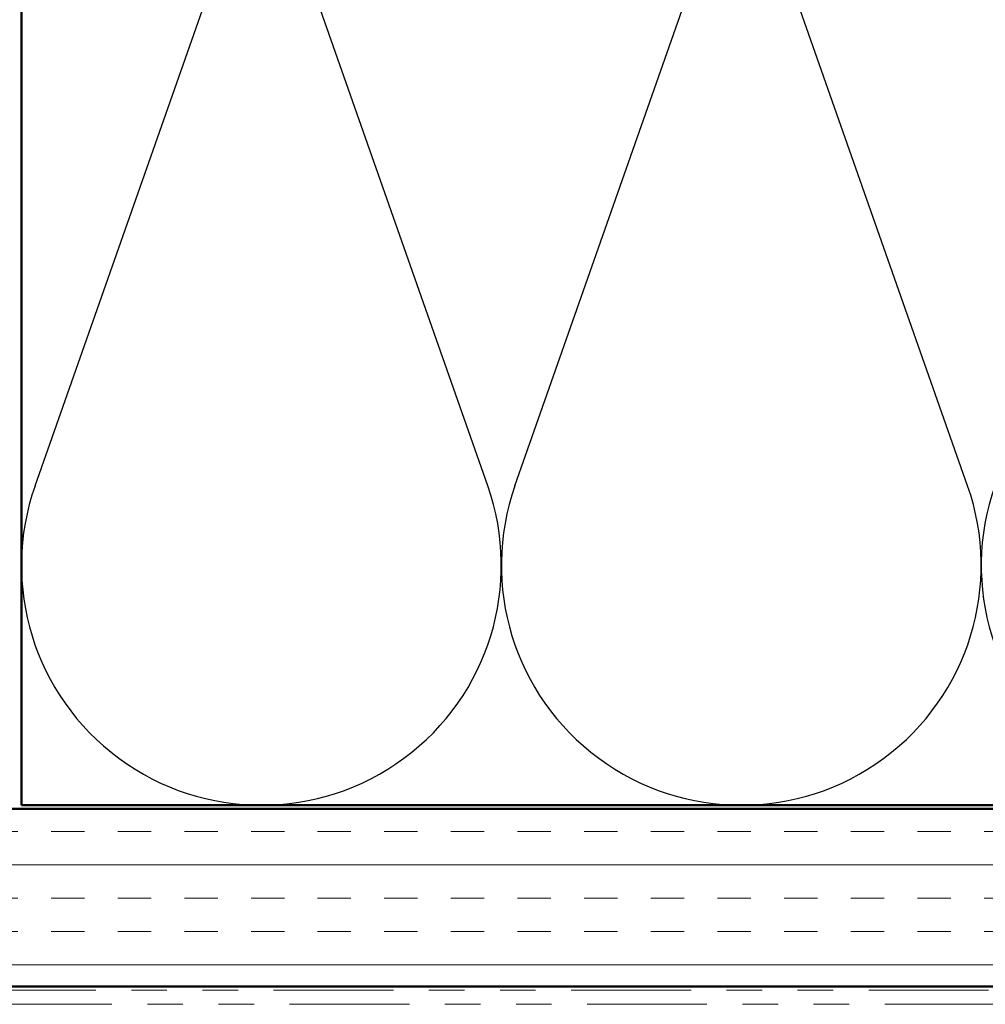
# Model space of a CAD drawing. Units: inches. Extents: x 0.6 to 33.4, y 0.6 to 21.4.
# Drawn here: x 7 to 9.8, y 14.8 to 17.6 of the extents above; entities that cross this region are included whole.
import ezdxf

# ---------------------------------------------------------------- set-up
doc = ezdxf.new("R2010")
doc.units = ezdxf.units.IN
doc.header["$LTSCALE"] = 2
doc.header["$MEASUREMENT"] = 0
doc.linetypes.add('DOUBLE_DASH_CHAIN', pattern=[1.2403, 0.6614, -0.0827, 0.1654, -0.0827, 0.1654, -0.0827])
for name, color, linetype, lineweight in [('Hatch (ANSI)', 7, 'Continuous', 18), ('Sketch Geometry (ANSI)', 7, 'Continuous', 25), ('Visible (ANSI)', 7, 'Continuous', 50)]:
    doc.layers.add(name, color=color, linetype=linetype, lineweight=lineweight)

msp = doc.modelspace()

# ---------------------------------------------------------------- hatches: boundary and pattern name
at = {"layer": 'Hatch (ANSI)', "true_color": 0x804000}
h = msp.add_hatch(dxfattribs=at)
h.set_pattern_fill('INSUL', color=36, scale=0.75, style=0)
h.paths.add_polyline_path([(18.13398, 15.3453), (6.03191, 15.3453), (6.03191, 14.8453), (18.13398, 14.8453)])

# ---------------------------------------------------------------- linework, layer by layer
at = {"layer": 'Sketch Geometry (ANSI)', "color": 150, "true_color": 0x0080ff}
for p, q in [((7.08014, 16.25422), (7.67869, 17.95638)), ((8.35369, 16.25422), (7.75514, 17.95638)), ((8.43014, 16.25422), (9.02869, 17.95638)), ((9.70369, 16.25422), (9.10514, 17.95638))]:
    msp.add_line(p, q, dxfattribs=at)
for centre in [(7.71691, 16.0303), (9.06691, 16.0303), (10.41691, 16.0303)]:
    msp.add_arc(centre, 0.675, 160.6261, 19.3739, dxfattribs=at)
at = {"layer": 'Visible (ANSI)', "color": 150, "true_color": 0x0080ff}
for p, q in [((7.04191, 15.3553), (7.04191, 18.8553)), ((18.13398, 15.3553), (7.04191, 15.3553))]:
    msp.add_line(p, q, dxfattribs=at)
at = {"layer": 'Visible (ANSI)', "color": 36, "true_color": 0x804000}
for p, q in [((5.53191, 15.3453), (18.13398, 15.3453)), ((18.13398, 14.8453), (6.03191, 14.8453))]:
    msp.add_line(p, q, dxfattribs=at)
at = {"layer": 'Visible (ANSI)', "color": 30, "linetype": 'DOUBLE_DASH_CHAIN', "lineweight": 18, "ltscale": 0.254863, "true_color": 0xff8000}
for p, q in [((18.13398, 14.8353), (6.12191, 14.8353)), ((6.12191, 14.7953), (18.13398, 14.7953))]:
    msp.add_line(p, q, dxfattribs=at)

doc.saveas('drawing.dxf')
